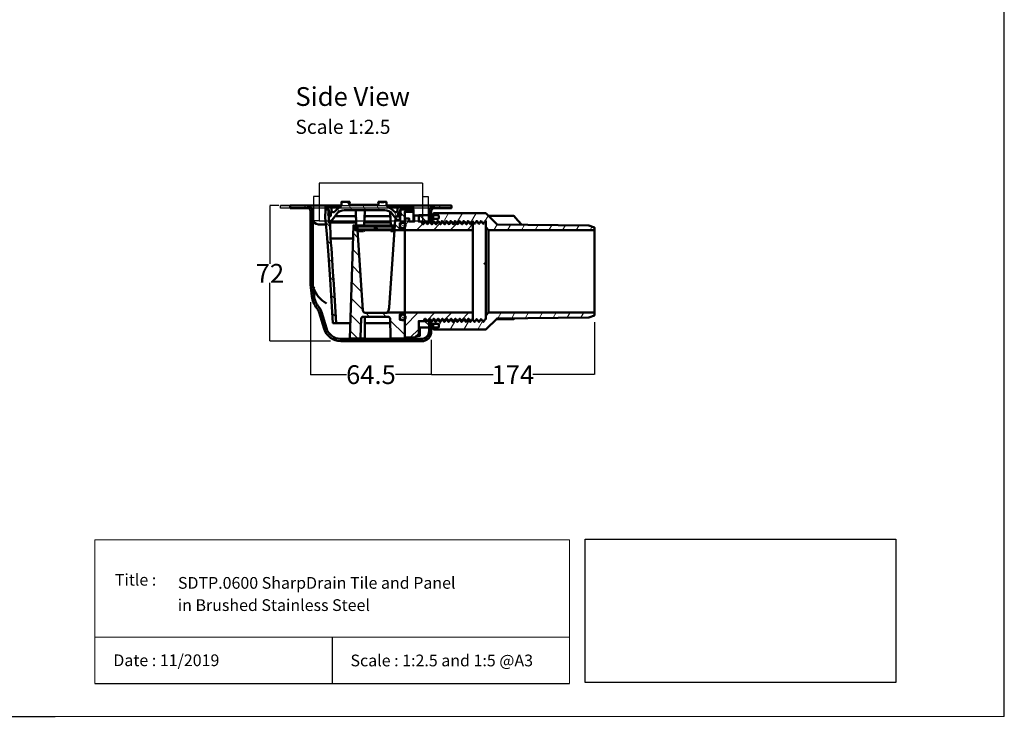
# Model space of a CAD drawing. Units: inches. Extents: x 5 to 2105, y 4 to 1489.
# Drawn here: x 1055 to 2105, y 4 to 746 of the extents above; entities that cross this region are included whole.
import ezdxf

# ---------------------------------------------------------------- set-up
doc = ezdxf.new("R2010")
doc.units = ezdxf.units.IN
doc.header["$MEASUREMENT"] = 0
for name, color, linetype in [('PDF_0', 7, 'Continuous'), ('PDF_Dimension (ISO)', 7, 'Continuous'), ('PDF_Hatch (ISO)', 7, 'Continuous'), ('PDF_Text', 7, 'Continuous'), ('PDF_Visible (ISO)', 7, 'Continuous')]:
    doc.layers.add(name, color=color, linetype=linetype)
doc.styles.add('PDF Calibri', font='calibri.ttf')
doc.styles.get("Standard").update_dxf_attribs({"font": 'arial.ttf'})
doc.dimstyles.get("Standard").update_dxf_attribs({"dimtxt": 20, "dimasz": 0.18, "dimexe": 0.18, "dimexo": 0.0625, "dimgap": 0.09, "dimtad": 0, "dimtih": 1, "dimtoh": 1, "dimdec": 0, "dimzin": 0, "dimdsep": 46, "dimtxsty": 'Standard', "dimcen": 0.09, "dimadec": 0, "dimazin": 0, "dimtfac": 1, "dimtdec": 0, "dimtofl": 0, "dimtmove": 0, "dimatfit": 3, "dimfxl": 1, "dimtolj": 1, "dimtzin": 0, "dimarcsym": 0})
picture_1 = doc.add_image_def('image1.jpg', size_in_pixel=(578, 267))

# ---------------------------------------------------------------- blocks, each defined once
blk = doc.blocks.new('*D34')
at = {"color": 0, "lineweight": -2, "transparency": 16777216}
for p, q in [((1331.4, 547.9), (1321.8, 547.9)), ((1322, 547.7), (1322, 485.8)), ((1322, 403.7), (1322, 465.6)), ((1333.4, 403.5), (1321.8, 403.5))]:
    blk.add_line(p, q, dxfattribs=at)
at = {"color": 0, "transparency": 16777216}
for points in [[(1322, 547.7), (1322, 547.7), (1322, 547.9)], [(1322, 403.7), (1322, 403.7), (1322, 403.5)]]:
    blk.add_solid(points, dxfattribs=at)
at = {"layer": 'Defpoints', "color": 0, "transparency": 16777216}
for p in [(1331.5, 547.9), (1322, 403.5), (1333.4, 403.5)]:
    blk.add_point(p, dxfattribs=at)
at = {"color": 0, "transparency": 16777216, "insert": (1322, 475.7), "char_height": 20, "attachment_point": 5}
blk.add_mtext('\\A1;72', dxfattribs=at)
blk = doc.blocks.new('*D35')
at = {"color": 0, "lineweight": -2, "transparency": 16777216}
for p, q in [((1365.2, 403.5), (1365.2, 367.6)), ((1494.1, 394), (1494.1, 367.6)), ((1365.4, 367.7), (1403.5, 367.7)), ((1494, 367.7), (1455.9, 367.7))]:
    blk.add_line(p, q, dxfattribs=at)
at = {"color": 0, "transparency": 16777216}
for points in [[(1365.4, 367.8), (1365.4, 367.7), (1365.2, 367.7)], [(1494, 367.8), (1494, 367.7), (1494.1, 367.7)]]:
    blk.add_solid(points, dxfattribs=at)
at = {"layer": 'Defpoints', "color": 0, "transparency": 16777216}
for p in [(1365.2, 403.5), (1494.1, 394), (1494.1, 367.7)]:
    blk.add_point(p, dxfattribs=at)
at = {"color": 0, "transparency": 16777216, "insert": (1429.7, 367.7), "char_height": 20, "attachment_point": 5}
blk.add_mtext('\\A1;64.5', dxfattribs=at)
blk = doc.blocks.new('*D36')
at = {"color": 0, "lineweight": -2, "transparency": 16777216}
for p, q in [((1494.1, 367.8), (1494.1, 367.9)), ((1494.3, 367.7), (1559.9, 367.7)), ((1667.9, 367.7), (1602.3, 367.7)), ((1668.1, 367.8), (1668.1, 367.9))]:
    blk.add_line(p, q, dxfattribs=at)
at = {"color": 0, "transparency": 16777216}
for points in [[(1494.3, 367.8), (1494.3, 367.7), (1494.1, 367.7)], [(1667.9, 367.8), (1667.9, 367.7), (1668.1, 367.7)]]:
    blk.add_solid(points, dxfattribs=at)
at = {"layer": 'Defpoints', "color": 0, "transparency": 16777216}
for p in [(1494.1, 367.7), (1668.1, 367.7), (1668.1, 367.7)]:
    blk.add_point(p, dxfattribs=at)
at = {"color": 0, "transparency": 16777216, "insert": (1581.1, 367.7), "char_height": 20, "attachment_point": 5}
blk.add_mtext('\\A1;174', dxfattribs=at)
blk = doc.blocks.new('Tile and Insert Side')
for p, q in [((1436.39, 575.34), (1382.39, 575.34)), ((1382.39, 575.34), (1382.39, 555.73)), ((1382.39, 575.34), (1382.39, 568.34)), ((1436.39, 575.34), (1436.39, 555.73)), ((1436.39, 575.34), (1436.39, 568.34)), ((1382.39, 568.34), (1379.39, 568.34)), ((1379.39, 568.34), (1379.39, 555.73)), ((1436.39, 568.34), (1439.39, 568.34)), ((1439.39, 568.34), (1439.39, 555.73)), ((1382.39, 555.73), (1379.39, 555.73)), ((1382.39, 555.73), (1439.39, 555.73))]:
    blk.add_line(p, q)

msp = doc.modelspace()

# ---------------------------------------------------------------- linework, layer by layer
for p, q in [((2105.1, 3.5), (2105.1, 1488.5)), ((2105.1, 3.5), (2105.1, 1053.5)), ((1333.4, 545.3), (1333.4, 547.9)), ((1365.2, 444.8), (1365.2, 397.6)), ((1668.1, 423.5), (1668.1, 367.7)), ((1386.5, 403.5), (1327.6, 403.5)), ((1494.1, 404.8), (1494.1, 394)), ((2105.1, 3.5), (2105.1, 213.5)), ((2105.1, 3.5), (2105.1, 213.5)), ((1388.2, 87.8), (1388.2, 38.6)), ((1135.1, 38.6), (1641.3, 38.6)), ((620.1, 3.5), (1092.9, 3.5))]:
    msp.add_line(p, q)
at = {"layer": 'PDF_0', "lineweight": 15}
for points in [[(1135.1, 38.6), (1135.1, 191.5), (1641.3, 191.5), (1641.3, 38.6)], [(1599, 3.5), (2105.1, 3.5), (2105.1, 191.5)], [(1641.3, 191.5), (1641.3, 38.6)], [(1641.3, 87.8), (1135.1, 87.8)], [(1599, 3.5), (1092.9, 3.5)]]:
    msp.add_lwpolyline(points, dxfattribs=at)
at = {"layer": 'PDF_Dimension (ISO)', "lineweight": 25}
for points in [[(1343.7, 547.9), (1333.4, 547.9), (1497.7, 547.9)], [(1497.7, 545.3), (1333.4, 545.3)]]:
    msp.add_lwpolyline(points, dxfattribs=at)
at = {"layer": 'PDF_Hatch (ISO)', "lineweight": 20}
for points in [[(1358.3, 545.3), (1360.7, 547.9)], [(1409.4, 543.1), (1404.4, 551.8)], [(1424, 543.1), (1420.8, 548.7)], [(1438.7, 543.1), (1435.5, 548.7)], [(1501.9, 545.3), (1504.4, 547.9)], [(1365.2, 534.3), (1367.6, 536.8)], [(1384.2, 539.2), (1385.3, 539.8)], [(1395.7, 541.4), (1394.1, 544.3)], [(1457.3, 536.3), (1454, 542)], [(1459, 538.4), (1461.2, 539.7)], [(1465.7, 535.7), (1461.2, 540.2)], [(1475.9, 537.3), (1475.9, 537.4)], [(1488.6, 530.8), (1481.6, 537.7)], [(1491.7, 535.1), (1494.1, 537.6)], [(1496.8, 538), (1497.9, 539.8)], [(1506.8, 529.9), (1512.5, 539.8)], [(1521.1, 529.2), (1527.2, 539.8)], [(1535.5, 528.7), (1541.8, 539.8)], [(1551.7, 531.5), (1554.9, 537)], [(1386.4, 525.1), (1381.6, 530)], [(1387.1, 530.9), (1384.7, 535.1)], [(1434.4, 522.9), (1435.7, 525.2)], [(1452.7, 522.4), (1454.7, 525.8)], [(1461.7, 521.7), (1455.2, 528.2)], [(1466.1, 525.2), (1461, 528.2)], [(1465.7, 527.1), (1470.4, 531.9)], [(1478.3, 521.7), (1484.9, 528.4)], [(1486.9, 530.4), (1487.3, 530.8)], [(1496.3, 521.7), (1503.2, 528.7)], [(1514.2, 521.7), (1521.5, 529)], [(1532.2, 521.7), (1538.5, 528)], [(1560.8, 521.7), (1564.2, 527.7)], [(1575.4, 521.7), (1578.8, 527.6)], [(1590.1, 521.7), (1593.4, 527.5)], [(1604.8, 521.7), (1608, 527.3)], [(1619.4, 521.7), (1622.6, 527.1)], [(1634.1, 521.7), (1637.1, 527)], [(1648.7, 521.7), (1651.7, 526.9)], [(1663.5, 521.7), (1665.6, 525.5)], [(1365.2, 516.4), (1367.6, 518.8)], [(1415.9, 513.6), (1410.8, 518.8)], [(1414, 521.6), (1415.4, 524)], [(1387.2, 506.4), (1383.3, 510.3)], [(1365.2, 498.4), (1367.6, 500.9)], [(1417.2, 494.4), (1410.2, 501.3)], [(1388.6, 487.1), (1384.8, 490.9)], [(1418.4, 475.2), (1409.6, 484)], [(1365.2, 480.5), (1367.6, 482.9)], [(1365.3, 462.6), (1367.6, 465)], [(1389.8, 467.9), (1386, 471.7)], [(1419.7, 455.9), (1409, 466.6)], [(1391, 448.7), (1387.2, 452.6)], [(1367.6, 447), (1369.8, 449.1)], [(1421, 436.7), (1408.5, 449.2)], [(1373.9, 435.4), (1375.9, 437.2)], [(1392.3, 429.5), (1388.4, 433.4)], [(1419, 420.7), (1407.9, 431.8)], [(1428.2, 429.5), (1424.1, 433.6)], [(1446.1, 429.5), (1442.2, 433.6)], [(1461.7, 431.9), (1459.8, 433.8)], [(1465.7, 419.3), (1480.1, 433.8)], [(1489.3, 425), (1498, 433.8)], [(1507.6, 425.3), (1516, 433.8)], [(1525.9, 425.6), (1534, 433.8)], [(1552.1, 430.6), (1552.3, 430.9)], [(1565.2, 427.7), (1568.6, 433.8)], [(1579.9, 427.9), (1583.3, 433.8)], [(1594.6, 428.1), (1597.9, 433.8)], [(1609.5, 428.2), (1612.6, 433.8)], [(1624.2, 428.3), (1627.3, 433.8)], [(1638.9, 428.5), (1642, 433.8)], [(1653.6, 428.7), (1656.6, 433.8)], [(1378.2, 421.6), (1380.3, 423.7)], [(1465.7, 410), (1450.2, 425.5)], [(1466.1, 427.2), (1461.1, 430)], [(1491.7, 420), (1486.9, 424.8)], [(1502.2, 420.2), (1505.9, 426.7)], [(1514.2, 415.7), (1520.3, 426.1)], [(1528.9, 415.7), (1534.5, 425.5)], [(1543.6, 415.7), (1548.7, 424.7)], [(1384, 409.5), (1385.8, 411.2)], [(1415.7, 406.2), (1407.4, 414.5)], [(1471.4, 407.2), (1480.7, 416.3)], [(1486.1, 403.9), (1493.7, 411.4)], [(1499.6, 415.7), (1500.7, 417.8)], [(1396, 403.5), (1398.3, 405.8)], [(1413.8, 403.4), (1416.2, 405.8)], [(1431.7, 403.4), (1434.3, 405.8)], [(1449.7, 403.4), (1452.2, 405.8)], [(1467.6, 403.4), (1470.2, 405.8)]]:
    msp.add_lwpolyline(points, dxfattribs=at)
at = {"layer": 'PDF_Visible (ISO)', "lineweight": 50}
for points in [[(1398, 547.9), (1383.7, 547.9), (1361.6, 547.9), (1343.7, 547.9), (1343.7, 545.3), (1361.6, 545.3, -0.414186), (1365.2, 541.9), (1365.2, 463.7), (1366.6, 451.5, 0.13838), (1372.2, 438.3)], [(1369.2, 451.8), (1367.6, 463.8), (1367.6, 541.9, 0.414186), (1361.7, 547.8)], [(1387.6, 542.6), (1387.6, 546.8), (1381.3, 546.8), (1381.3, 543.7), (1384.7, 543.7), (1384.7, 540.9, 0.41418), (1385, 540.7)], [(1446.3, 549.7), (1446.3, 551.8), (1443.3, 551.8), (1443.3, 551.5), (1440.3, 551.5), (1440.3, 551.8), (1437.5, 551.8), (1438.1, 549.2), (1438.1, 548.9), (1437.8, 548.7), (1406.8, 548.7), (1406.5, 548.9), (1406.4, 549.2), (1407.1, 551.8), (1398.3, 551.8), (1398.3, 549.2, -0.287709), (1396, 545.5, 0.120445), (1391.6, 541.9)], [(1497.7, 547.8, 0.414186), (1491.7, 541.9), (1491.7, 531.7), (1494.1, 531.7), (1494.1, 541.9, -0.414186), (1497.7, 545.3), (1515.6, 545.3), (1515.6, 547.9), (1497.7, 547.9), (1475.7, 547.9), (1446.7, 547.9)], [(1460.7, 540.7, 0.41418), (1461, 540.9), (1461, 543.7), (1464.4, 543.7), (1464.4, 546.8), (1458.1, 546.8), (1458.1, 542.6, -0.721633), (1454.5, 541.5)], [(1386.6, 514.4), (1386.4, 529.8), (1384.8, 529.8), (1384.4, 543.7), (1381.3, 543.7), (1381, 534.8), (1381.4, 531.7), (1381.7, 528.5), (1382, 524.9), (1382.4, 521.3), (1382.8, 517.3), (1383.1, 513.2), (1383.8, 504.4), (1384.5, 494.9), (1385.2, 484.9), (1385.9, 474.5), (1386.5, 463.7), (1389.1, 422.7), (1392.7, 422.7), (1390.1, 464), (1389.2, 477.4), (1388.4, 490.2), (1388, 496.4), (1387.5, 502.4), (1387.1, 508.1), (1386.7, 513.6, -0.015677), (1386.7, 514.4)], [(1385, 540.6), (1386.5, 540.6, -0.41419), (1386.9, 540.3), (1386.9, 536.8, -0.41419), (1386.4, 536.5), (1385, 536.5, 0.41418), (1384.7, 536.1), (1384.7, 532.3, 0.061319), (1384.8, 531.3), (1385.2, 529.8), (1386.3, 529.8), (1393.3, 539.2)], [(1391.6, 542), (1391.3, 541.5, -0.721633), (1387.7, 542.7)], [(1393.3, 539.1, -0.236675), (1401.3, 543.1), (1444.4, 543.1, -0.236675), (1452.5, 539.1)], [(1412.7, 526.7), (1414, 526.7), (1413.5, 542, 0.403997), (1412.3, 543.1)], [(1424.3, 543.1, 0.403997), (1423.1, 542), (1422.6, 526.7), (1450.8, 526.7), (1451.7, 526.7), (1455, 526.7)], [(1458.9, 540.2, -0.41419), (1459.3, 540.6), (1460.8, 540.6), (1461.2, 540.6)], [(1461.1, 536.5), (1460.8, 536.5), (1459.3, 536.5, -0.41419), (1458.9, 536.8)], [(1494.1, 532.7), (1494.1, 528.6), (1494.6, 528.8), (1495.8, 531.1), (1496.3, 531.5), (1496.9, 531.1), (1498.1, 528.8), (1498.7, 528.5), (1499.2, 528.8), (1500.4, 531.1), (1501, 531.5), (1501.6, 531.1), (1502.8, 528.8), (1503.3, 528.5), (1503.9, 528.8), (1505.1, 531.1), (1505.6, 531.5), (1505.7, 531.5), (1506.2, 531.1), (1507.3, 528.8), (1507.9, 528.5), (1508.4, 528.8), (1509.6, 531.1), (1510.2, 531.5), (1510.8, 531.1), (1512, 528.8), (1512.5, 528.5), (1513.1, 528.8), (1514.3, 531.1), (1514.8, 531.5), (1514.9, 531.5), (1515.4, 531.1), (1516.6, 528.8), (1517.2, 528.5), (1517.7, 528.8), (1518.9, 531.1), (1519.5, 531.5), (1520, 531.1), (1521.2, 528.8), (1521.7, 528.5), (1522.3, 528.8), (1523.5, 531.1), (1524.1, 531.5), (1524.6, 531.1), (1525.8, 528.8), (1526.4, 528.5), (1527, 528.8), (1528.1, 531.1), (1528.7, 531.5), (1529.3, 531.1), (1530.5, 528.8), (1531, 528.5), (1531.6, 528.8), (1532.7, 531.1), (1533.3, 531.5), (1533.8, 531.1), (1535, 528.8), (1535.6, 528.5), (1536.2, 528.8), (1537.4, 531.1), (1537.9, 531.5), (1538.5, 531.1), (1539.7, 528.8), (1540.3, 528.5), (1540.8, 528.8), (1542, 531.1), (1542.6, 531.5), (1543.2, 531.1), (1544.3, 528.8), (1544.9, 528.5), (1545.4, 528.8), (1546.6, 531.1), (1547.1, 531.5), (1547.7, 531.1), (1548.9, 528.8), (1549.5, 528.5), (1550, 528.8), (1551.2, 531.1), (1551.8, 531.5), (1552.1, 531.5), (1552.1, 524.8), (1555.2, 521.7), (1668.1, 521.7), (1668.1, 524.7), (1662.2, 526.7), (1564.2, 527.7), (1552.1, 539.8), (1497.2, 539.8, 0.999948), (1497.1, 537.8)], [(1497.2, 537.7), (1501.2, 537.7, -0.414184), (1502.1, 536.8)], [(1415.7, 526), (1415.7, 526), (1416.2, 525.6), (1416.7, 525.5), (1435, 525.5), (1451.4, 525.5), (1451.9, 525.6), (1452.4, 526, 0.132975), (1452.7, 526.5), (1452.6, 526.5), (1451.4, 526.5), (1448.9, 526.5), (1436.2, 526.5), (1435, 526.5), (1433.9, 526.5), (1424.4, 526.5), (1422, 526.5), (1416.5, 526.5), (1415.5, 526.5)], [(1502.1, 534.7, -0.414184), (1501.2, 533.7), (1495.2, 533.7, 0.414184), (1494.2, 532.8)], [(1415.3, 521.5, -0.109895), (1415.6, 522.1), (1416, 522.4), (1416.6, 522.6), (1435, 522.6), (1451.6, 522.6), (1452, 522.4), (1452.4, 522.1), (1452.6, 521.9), (1452.7, 521.6), (1451.4, 521.6), (1449.1, 521.6), (1434.8, 521.6), (1424.2, 521.6), (1422, 521.6), (1416.4, 521.6), (1415.4, 521.6)], [(1415.7, 521.5, 0.453175), (1415.9, 520.8), (1416, 520.8, 0.076293), (1416.3, 520.8)], [(1417.1, 406.2, 0.406538), (1418.7, 407.7), (1419.2, 427.2), (1419.5, 428.4), (1420.4, 429.3), (1421.6, 429.5), (1447.7, 429.5), (1448.9, 429.3), (1449.8, 428.4), (1450.1, 427.2), (1450.6, 407.7, 0.406538), (1452.2, 406.2), (1465.7, 406.2), (1465.7, 426), (1460.7, 426), (1460.7, 431.9), (1465.7, 432), (1465.7, 433.8), (1447.1, 433.8), (1447.1, 433.9), (1447.5, 434.6), (1448.3, 435.8), (1448.9, 437.4), (1449.3, 439.3), (1454.7, 521.7)], [(1422, 520.8, 0.076293), (1422.3, 520.8), (1422.3, 520.8, 0.453175), (1422.5, 521.5)], [(1451, 520.8), (1451.1, 520.8, 0.076293), (1451.4, 520.8)], [(1453.8, 520.8, 0.076293), (1454.1, 520.8), (1454.2, 520.8, 0.453175), (1454.4, 521.5)], [(1372.2, 438.2, -0.094718), (1374.6, 433.8), (1379.8, 416.5, 0.330329), (1397.5, 403.4), (1483.6, 403.4), (1485.7, 403.5), (1487.7, 404.1), (1489.5, 405.1), (1491.1, 406.4), (1492.4, 408), (1493.4, 409.8), (1494, 411.8), (1494.1, 413.9), (1494.1, 423.8), (1491.7, 423.8), (1491.7, 413.9), (1491.5, 412.3), (1491.1, 410.8), (1490.3, 409.4), (1489.3, 408.2), (1488.1, 407.2), (1486.7, 406.5), (1485.2, 406), (1483.6, 405.8), (1397.5, 405.8)], [(1494.2, 422.7, 0.414184), (1495.2, 421.7), (1501.2, 421.7, -0.414184), (1502.1, 420.8)], [(1502.1, 418.7, -0.414184), (1501.2, 417.8), (1497.2, 417.8, 0.999948), (1497.1, 415.8)]]:
    msp.add_lwpolyline(points, format="xyb", dxfattribs=at)
for points in [[(1387.6, 546.8), (1397.5, 546.8)], [(1440.3, 551.8), (1443.3, 551.8)], [(1447.6, 546.8), (1452.9, 546.8), (1454.9, 546.8), (1455.4, 546.8), (1458.1, 546.8)], [(1458.1, 546.4), (1456.5, 546.6), (1454.9, 546.8)], [(1464.4, 546.8), (1467, 546.8), (1469.2, 546.8), (1474.8, 546.8), (1474.8, 543.7)], [(1385.3, 540), (1386.9, 540)], [(1385.3, 537), (1386.9, 537)], [(1391.5, 536.7), (1411.8, 536.7), (1412.8, 536.5), (1413.5, 535.8), (1413.8, 534.8)], [(1450.5, 534.8), (1450.2, 535.8), (1449.4, 536.5), (1448.5, 536.7), (1424.9, 536.7), (1423.9, 536.5), (1423.1, 535.8), (1422.9, 534.8)], [(1450.1, 541.4), (1450.3, 540.9), (1450.8, 526.7)], [(1452.5, 539.2), (1454.6, 536.3), (1461, 536.3), (1461, 536.1), (1461, 534.8)], [(1454.4, 541.5), (1454.1, 542)], [(1454.6, 536.3), (1457.2, 532.7)], [(1458.8, 536.9), (1458.8, 540.3)], [(1460.4, 540), (1461.2, 540)], [(1460.4, 537), (1461.1, 537)], [(1475.1, 541.4), (1475.1, 530.8)], [(1496.2, 533.7), (1496.2, 538.7)], [(1502.2, 536.7), (1502.2, 534.8)], [(1590.5, 527.5), (1586.5, 532.1), (1582, 537), (1554.9, 537)], [(1373.7, 527.8), (1381.8, 527.8)], [(1386.4, 529.8), (1401.3, 529.8), (1414, 529.8)], [(1421.1, 436.4), (1415.4, 521.6), (1413.2, 521.6), (1412.7, 526.7), (1411.1, 526.7), (1407.1, 406.2), (1417.1, 406.2), (1421.5, 406.2), (1422.3, 406.3), (1422.9, 406.9), (1423.1, 407.8), (1423.1, 429.5)], [(1414, 526.7), (1415.1, 526.7), (1421.6, 526.7), (1422.6, 526.7)], [(1415.9, 526.5), (1415.9, 526.7)], [(1422.3, 526.5), (1422.3, 526.7)], [(1422.7, 529.8), (1450.6, 529.8)], [(1424.4, 526.5), (1424.4, 526.5)], [(1448.9, 526.5), (1448.9, 526.5)], [(1451, 526.5), (1451, 526.7)], [(1451.4, 525.5), (1451.5, 525.5)], [(1455, 526.5), (1454.7, 526.5), (1452.7, 526.5), (1452.7, 521.6), (1454.6, 521.6), (1454.7, 526.5)], [(1454.2, 526.5), (1454.2, 526.7)], [(1485.3, 528.2), (1485.8, 528.3), (1485.9, 528.4), (1487.1, 530.7), (1487.1, 530.8)], [(1490, 528.2), (1490.4, 528.3), (1490.5, 528.4), (1491.7, 530.7), (1491.7, 530.8), (1491.7, 530.6)], [(1490.5, 528.4), (1490.5, 528.4)], [(1494.1, 528.3), (1494.1, 528.6)], [(1494.6, 528.2), (1495, 528.3), (1495.2, 528.4), (1496.3, 530.7), (1496.3, 530.8)], [(1495.2, 528.4), (1495.2, 528.4)], [(1496.3, 531.5), (1496.3, 531.5)], [(1499.2, 528.2), (1499.6, 528.3), (1499.7, 528.4), (1500.9, 530.7), (1501, 530.8)], [(1499.7, 528.4), (1499.7, 528.4)], [(1501, 531.5), (1501, 531.5)], [(1503.8, 528.2), (1504.2, 528.3), (1504.4, 528.4), (1505.6, 530.7), (1505.6, 530.8)], [(1504.4, 528.4), (1504.4, 528.4)], [(1508.4, 528.2), (1508.9, 528.3), (1509, 528.4), (1510.1, 530.7), (1510.2, 530.8)], [(1509, 528.4), (1509, 528.4)], [(1510.2, 531.5), (1510.2, 531.5)], [(1513, 528.2), (1513.4, 528.3), (1513.6, 528.4), (1514.8, 530.7), (1514.8, 530.8)], [(1513.6, 528.4), (1513.6, 528.4)], [(1517.7, 528.2), (1518.1, 528.3), (1518.2, 528.4), (1519.4, 530.7), (1519.5, 530.8)], [(1518.2, 528.4), (1518.2, 528.4)], [(1519.5, 531.5), (1519.5, 531.5)], [(1522.3, 528.2), (1522.8, 528.3), (1522.8, 528.4), (1524, 530.7), (1524, 530.8)], [(1522.8, 528.4), (1522.8, 528.4)], [(1524.1, 531.5), (1524.1, 531.5)], [(1528.7, 530.8), (1528.7, 530.7), (1527.5, 528.5), (1527.5, 528.4), (1527.3, 528.2), (1526.9, 528.2)], [(1528.7, 531.5), (1528.7, 531.5)], [(1531.5, 528.2), (1531.9, 528.2), (1532.1, 528.4), (1532.1, 528.5), (1533.3, 530.7), (1533.3, 530.8)], [(1533.3, 531.5), (1533.3, 531.5)], [(1536.1, 528.2), (1536.6, 528.2), (1536.7, 528.4), (1537.4, 529.8)], [(1536.7, 528.4), (1536.7, 528.4)], [(1537.9, 531.5), (1537.9, 531.5)], [(1542.6, 531.5), (1542.6, 531.5)], [(1547.1, 531.5), (1547.1, 531.5)], [(1416.3, 520.7), (1416.5, 520.7), (1421.7, 520.7), (1421.9, 520.7)], [(1416.6, 522.6), (1416.6, 522.6)], [(1425.4, 522.6), (1424.6, 522.2), (1424.2, 521.6)], [(1424.2, 521.6), (1424.2, 521.6)], [(1449.1, 521.6), (1449.1, 521.6)], [(1451.4, 520.7), (1451.6, 520.7), (1453.6, 520.7), (1453.8, 520.7)], [(1454.6, 521.6), (1454.7, 521.6)], [(1538.5, 433.8), (1538.5, 521.7)], [(1552.1, 430.7), (1552.1, 524.8)], [(1555.2, 433.8), (1555.2, 521.7)], [(1668.1, 433.8), (1668.1, 521.7)], [(1386.8, 512.7), (1410.6, 512.7)], [(1552.1, 486.1), (1550.8, 486.1), (1551.3, 486), (1552.1, 485.7)], [(1367.6, 463.8), (1367.6, 463.8)], [(1367.6, 463.8), (1367.7, 463.5), (1367.9, 462.5), (1368.2, 461.4), (1368.6, 459.9), (1369.6, 457.4), (1370.8, 455), (1372.3, 452.6), (1373.9, 450.5), (1375.8, 448.6), (1377.8, 446.8), (1380, 445.2), (1382.2, 443.7)], [(1368.6, 459.9), (1369.2, 461.3)], [(1382.2, 417.2), (1377, 434.5)], [(1446, 433.6), (1424, 433.6)], [(1497.2, 415.7), (1552.1, 415.7), (1564.2, 427.7), (1662.2, 428.8), (1668.1, 430.8), (1668.1, 433.8), (1555.2, 433.8), (1552.1, 430.7), (1552.1, 426.8), (1551.8, 427), (1551.2, 426.6), (1550, 424.4), (1549.5, 424), (1548.9, 424.4), (1547.7, 426.6), (1547.1, 427), (1546.6, 426.6), (1545.4, 424.4), (1544.9, 424), (1544.3, 424.4), (1543.1, 426.6), (1542.6, 427), (1542, 426.6), (1540.8, 424.4), (1540.3, 424), (1540.2, 424), (1539.7, 424.4), (1538.5, 426.6), (1537.9, 427), (1537.4, 426.6), (1536.2, 424.4), (1535.6, 424), (1535, 424.4), (1533.8, 426.6), (1533.3, 427), (1532.7, 426.6), (1531.6, 424.4), (1531.1, 424), (1531, 424), (1530.5, 424.4), (1529.3, 426.6), (1528.7, 427), (1528.2, 426.6), (1527, 424.4), (1526.4, 424), (1525.8, 424.4), (1524.6, 426.6), (1524.1, 427), (1523.5, 426.6), (1522.3, 424.4), (1521.7, 424), (1521.2, 424.4), (1520, 426.6), (1519.5, 427), (1518.9, 426.6), (1517.8, 424.4), (1517.2, 424), (1516.6, 424.4), (1515.4, 426.6), (1514.9, 427), (1514.3, 426.6), (1513.1, 424.4), (1512.5, 424), (1512, 424.4), (1510.8, 426.6), (1510.2, 427), (1509.6, 426.6), (1508.5, 424.4), (1507.9, 424), (1507.3, 424.4), (1506.2, 426.6), (1505.6, 427), (1505.1, 426.6), (1503.9, 424.4), (1503.3, 424), (1502.7, 424.4), (1501.6, 426.6), (1501, 427), (1500.4, 426.6), (1499.2, 424.4), (1498.7, 424), (1498.1, 424.4), (1496.9, 426.6), (1496.3, 427), (1495.8, 426.6), (1494.6, 424.4), (1494.1, 424), (1494.1, 422.7)], [(1389.1, 422.7), (1389, 424)], [(1407.6, 422.7), (1392.7, 422.7)], [(1423.1, 422.7), (1424, 422.7), (1429.1, 422.7), (1429.6, 422.7), (1431.1, 422.7), (1431.7, 422.7), (1434.6, 422.7), (1450.2, 422.7)], [(1487.7, 427.3), (1487.3, 427.2), (1487.1, 427.1), (1485.9, 424.8)], [(1485.9, 424.8), (1485.9, 424.8)], [(1487.1, 427.1), (1487.1, 427.1)], [(1492.3, 427.3), (1491.9, 427.2), (1491.8, 427.1), (1490.6, 424.8), (1490.5, 424.8)], [(1491.7, 424.8), (1491.7, 426.9)], [(1491.8, 427.1), (1491.8, 427.1)], [(1494.1, 424), (1494.1, 424.4), (1494.1, 424.6), (1494.1, 424.8)], [(1496.2, 416.7), (1496.2, 421.7)], [(1496.9, 427.3), (1496.5, 427.2), (1496.3, 427.1), (1496.3, 427)], [(1498.7, 424), (1498.7, 424)], [(1501.5, 427.3), (1501.1, 427.2), (1501, 427.1), (1500.9, 427)], [(1501, 427.1), (1501, 427.1)], [(1502.2, 420.7), (1502.2, 418.8)], [(1503.3, 424), (1503.3, 424)], [(1506.2, 427.3), (1505.7, 427.2), (1505.6, 427.1), (1505.6, 427)], [(1505.6, 427.1), (1505.6, 427.1)], [(1507.9, 424), (1507.9, 424)], [(1510.7, 427.3), (1510.3, 427.2), (1510.2, 427.1), (1510.1, 427)], [(1510.2, 427.1), (1510.2, 427.1)], [(1512.5, 424), (1512.5, 424)], [(1515.4, 427.3), (1515, 427.2), (1514.8, 427.1), (1514.8, 427)], [(1514.8, 427.1), (1514.8, 427.1)], [(1517.2, 424), (1517.2, 424)], [(1520, 427.3), (1519.5, 427.2), (1519.5, 427.1), (1519.5, 427)], [(1519.5, 427.1), (1519.5, 427.1)], [(1521.7, 424), (1521.7, 424)], [(1524.6, 427.3), (1524.2, 427.2), (1524, 427.1), (1524, 427)], [(1524, 427.1), (1524, 427.1)], [(1526.4, 424), (1526.4, 424)], [(1529.3, 427.4), (1528.9, 427.2), (1528.7, 427.1), (1528.7, 427)], [(1528.7, 427.1), (1528.7, 427.1)], [(1533.9, 427.3), (1533.4, 427.2), (1533.3, 427.1)], [(1533.3, 427.1), (1533.3, 427.1)], [(1533.3, 427), (1533.3, 427)], [(1535.6, 424), (1535.6, 424)], [(1538.4, 427.3), (1538.1, 427.2), (1537.9, 427.1)], [(1537.9, 427), (1537.9, 427)], [(1537.9, 427), (1537.9, 427)], [(1544.9, 424), (1544.9, 424)], [(1549.5, 424), (1549.5, 424)], [(1583, 427.9), (1582, 427), (1563.4, 427)], [(1482, 417.8), (1482, 409.1), (1477.9, 408.4)], [(1471.4, 407.2), (1466, 406.2), (1465.7, 406.2)]]:
    msp.add_lwpolyline(points, dxfattribs=at)
for points in [[(1465.7, 529.5), (1465.7, 541.4), (1475.1, 541.4), (1475.1, 543.7), (1461.3, 543.7), (1461, 532.7), (1455.4, 532.7), (1454.7, 521.7), (1465.7, 521.7), (1465.7, 523.6), (1460.7, 523.6), (1460.7, 529.5)], [(1494.1, 528.5), (1492.9, 530.8), (1491.7, 530.8), (1490.5, 528.5), (1490.2, 528.2), (1489.9, 528.2), (1489.4, 528.5), (1488.2, 530.8), (1487.1, 530.8), (1485.9, 528.5), (1485.7, 528.2), (1485.2, 528.2), (1484.8, 528.5), (1483.6, 530.8), (1480.7, 530.8), (1480.7, 537.4), (1475.9, 537.4), (1475.9, 530.8), (1470.4, 530.8), (1470.4, 534.2), (1465.7, 534.2), (1465.7, 521.7), (1538.5, 521.7), (1538.5, 528.8), (1537.4, 529.8), (1536.7, 528.5), (1536.4, 528.2), (1536, 528.2), (1535.6, 528.5), (1534.4, 530.8), (1533.3, 530.8), (1532.1, 528.5), (1531.7, 528.2), (1531.3, 528.2), (1531, 528.5), (1529.8, 530.8), (1528.7, 530.8), (1527.5, 528.5), (1527.2, 528.2), (1526.7, 528.2), (1526.4, 528.5), (1525.2, 530.8), (1524, 530.8), (1522.8, 528.5), (1522.3, 528.2), (1521.7, 528.5), (1520.6, 530.8), (1519.5, 530.8), (1518.3, 528.5), (1517.7, 528.2), (1517.1, 528.5), (1515.9, 530.8), (1514.8, 530.8), (1513.6, 528.5), (1513.1, 528.2), (1512.5, 528.5), (1511.3, 530.8), (1510.2, 530.8), (1509, 528.5), (1508.7, 528.2), (1508.4, 528.2), (1507.9, 528.5), (1506.7, 530.8), (1505.6, 530.8), (1504.4, 528.5), (1504.1, 528.2), (1503.7, 528.2), (1503.3, 528.5), (1502.1, 530.8), (1501, 530.8), (1499.8, 528.5), (1499.5, 528.2), (1499.1, 528.2), (1498.6, 528.5), (1497.4, 530.8), (1496.3, 530.8), (1495.2, 528.5), (1494.9, 528.2), (1494.5, 528.2)], [(1491.7, 537.7), (1480.7, 537.7), (1480.7, 530.8), (1491.7, 530.8)], [(1413.5, 521.6), (1415.4, 521.6), (1415.5, 526.5), (1413.5, 526.5)], [(1465.7, 521.7), (1465.7, 433.8)], [(1487.1, 427), (1487.4, 427.3), (1487.8, 427.3), (1488.2, 427), (1489.4, 424.8), (1490.5, 424.8), (1491.7, 427), (1492, 427.3), (1492.4, 427.3), (1492.9, 427), (1494.1, 424.8), (1495.2, 424.8), (1496.3, 427), (1496.6, 427.3), (1497, 427.3), (1497.4, 427), (1498.6, 424.8), (1499.8, 424.8), (1501, 427), (1501.3, 427.3), (1501.6, 427.3), (1502.1, 427), (1503.3, 424.8), (1504.4, 424.8), (1505.6, 427), (1505.8, 427.3), (1506.2, 427.3), (1506.7, 427), (1507.9, 424.8), (1509, 424.8), (1510.2, 427), (1510.5, 427.3), (1510.8, 427.3), (1511.3, 427), (1512.5, 424.8), (1513.6, 424.8), (1514.8, 427), (1515.4, 427.3), (1515.9, 427), (1517.1, 424.8), (1518.3, 424.8), (1519.5, 427), (1520, 427.3), (1520.6, 427), (1521.7, 424.8), (1522.8, 424.8), (1524, 427), (1524.6, 427.3), (1525.2, 427), (1526.4, 424.8), (1527.5, 424.8), (1528.7, 427), (1529, 427.3), (1529.4, 427.3), (1529.8, 427), (1531, 424.8), (1532.1, 424.8), (1533.3, 427), (1533.6, 427.3), (1534, 427.3), (1534.4, 427), (1535.6, 424.8), (1536.5, 424.8), (1537, 425.3), (1537.9, 427), (1538.5, 427.3), (1538.5, 433.8), (1465.7, 433.8), (1465.7, 407.2), (1476.7, 407.2), (1480.7, 411.2), (1480.7, 424.8), (1485.9, 424.8)], [(1480.7, 417.8), (1491.7, 417.8), (1491.7, 424.8), (1480.7, 424.8)]]:
    msp.add_lwpolyline(points, close=True, dxfattribs=at)
for centre, radius in [((1385.4, 538.5), 1.48), ((1460.4, 538.5), 1.48), ((1435.1, 524.1), 1.48), ((1463.7, 526.8), 3.01), ((1463.7, 428.7), 3.01)]:
    msp.add_circle(centre, radius, dxfattribs=at)
for centre, radius, start, end in [((1450.2, 549.7), 4.02, 179.9942, 248.8841), ((1444.5, 534.7), 12, 36.7274, 68.8847), ((1460.7, 536.2), 0.296, 19.4683, 89.9925), ((1373.7, 533.9), 5.97, 179.9942, 269.9888), ((1416.6, 526.8), 1.23, 189.5854, 213.6352), ((1425.6, 526.8), 1.23, 189.5909, 269.9936), ((1447.8, 526.8), 1.23, 269.9944, 350.3971), ((1448, 521.3), 1.23, 9.5909, 89.9936), ((1451.2, 521.3), 0.466, 148.8958, 246.4113), ((1392.9, 454.8), 24, 186.9926, 218.5068), ((1361.7, 429.8), 16, 16.8694, 38.5123), ((1424.1, 436.5), 3.01, 183.7789, 269.9946), ((1446.1, 436.5), 3.01, 269.9942, 291.033), ((1397.5, 421.9), 16, 196.8693, 269.9888)]:
    msp.add_arc(centre, radius, start, end, dxfattribs=at)

# ---------------------------------------------------------------- block references
at = {"xscale": 2.039499071842385, "yscale": 2.039499071842385, "zscale": 2.039499071842385}
msp.add_blockref('Tile and Insert Side', (-1444.8, -601.7), dxfattribs=at)

# ---------------------------------------------------------------- texts
at = {"layer": 'PDF_Text', "attachment_point": 7, "style": 'PDF Calibri'}
for s, insert, char_height in [('Side View', (1349.2, 647.9), 20), ('Scale 1:2.5', (1349.2, 619.7), 15), ('Title :', (1156.6, 138.9), 12.5), ('SDTP.0600 SharpDrain Tile and Panel', (1223.9, 135.6), 12.5), ('in Brushed Stainless Steel ', (1223.7, 111.9), 12.5), ('Date : 11/2019', (1155, 53.1), 12.5), ('Scale : 1:2.5 and 1:5 @A3', (1407.9, 52.9), 12.5)]:
    msp.add_mtext(s, dxfattribs=dict(at, insert=insert, char_height=char_height))

# ---------------------------------------------------------------- dimensions: what is measured, and where the dimension line sits
dim = msp.add_linear_dim(base=(1322, 403.5), p1=(1331.5, 547.9), p2=(1333.4, 403.5), angle=90, text='72', dimstyle='Standard')
dim.commit()
dim.dimension.update_dxf_attribs({"geometry": '*D34', "text_midpoint": (1322, 475.7)})
dim = msp.add_linear_dim(base=(1494.1, 367.7), p1=(1365.2, 403.5), p2=(1494.1, 394), text='64.5', dimstyle='Standard')
dim.commit()
dim.dimension.update_dxf_attribs({"geometry": '*D35', "text_midpoint": (1429.7, 367.7)})
dim = msp.add_linear_dim(base=(1668.1, 367.7), p1=(1494.1, 367.7), p2=(1668.1, 367.7), dimstyle='Standard')
dim.commit()
dim.dimension.update_dxf_attribs({"geometry": '*D36', "text_midpoint": (1581.1, 367.7)})

# ---------------------------------------------------------------- referenced raster images: frames only (the image files are external)
image = msp.add_image(picture_1, insert=(1658.2, 39.5), size_in_units=(331.1, 152.9))
image.dxf.flags = 7

doc.saveas('drawing.dxf')
